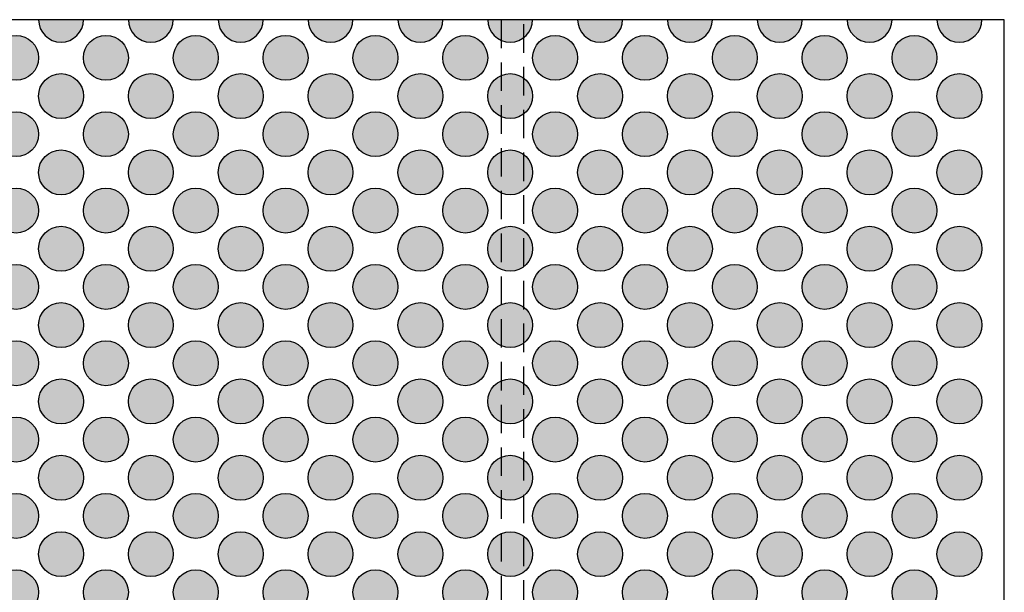
# Model space of a CAD drawing. Extents: x -6699 to -6340, y -905 to -620.
# Drawn here: x -6579 to -6535, y -880 to -854 of the extents above; entities that cross this region are included whole.
import ezdxf

# ---------------------------------------------------------------- set-up
doc = ezdxf.new("R2010")
doc.units = 0
doc.header["$LTSCALE"] = 0.1
doc.header["$MEASUREMENT"] = 0
doc.linetypes.add('HIDDEN', pattern=[1.905, 1.27, -0.635])
doc.layers.add('glas_decor', color=251, linetype='Continuous')
doc.layers.add('glas_items', color=7, linetype='Continuous')
doc.layers.add('Layout', color=7, linetype='Continuous', lineweight=5)

# ---------------------------------------------------------------- blocks, each defined once
blk = doc.blocks.new('CONTENITORE_TOP')
at = {"layer": 'glas_decor'}
h = blk.add_hatch(color=256, dxfattribs=at)
h.dxf.hatch_style = 1
h.paths.add_polyline_path([(-255, -10), (-255, -30, 1)])
h = blk.add_hatch(color=256, dxfattribs=at)
h.dxf.hatch_style = 1
h.paths.add_polyline_path([(-221, -10, 1), (-221, -30, 1)])
h = blk.add_hatch(color=256, dxfattribs=at)
h.dxf.hatch_style = 1
h.paths.add_polyline_path([(-187, -10, 1), (-187, -30, 1)])
h = blk.add_hatch(color=256, dxfattribs=at)
h.dxf.hatch_style = 1
h.paths.add_polyline_path([(-153, -10, 1), (-153, -30, 1)])
h = blk.add_hatch(color=256, dxfattribs=at)
h.dxf.hatch_style = 1
h.paths.add_polyline_path([(-119, -10, 1), (-119, -30, 1)])
h = blk.add_hatch(color=256, dxfattribs=at)
h.dxf.hatch_style = 1
h.paths.add_polyline_path([(-85, -10, 1), (-85, -30, 1)])
h = blk.add_hatch(color=256, dxfattribs=at)
h.dxf.hatch_style = 1
h.paths.add_polyline_path([(-51, -10, 1), (-51, -30, 1)])
h = blk.add_hatch(color=256, dxfattribs=at)
h.dxf.hatch_style = 1
h.paths.add_polyline_path([(-17, -10, 1), (-17, -30, 1)])
h = blk.add_hatch(color=256, dxfattribs=at)
h.dxf.hatch_style = 1
h.paths.add_polyline_path([(-238, -30, 1), (-238, -50, 1)])
h = blk.add_hatch(color=256, dxfattribs=at)
h.dxf.hatch_style = 1
h.paths.add_polyline_path([(-204, -50, 1), (-204, -30, 1)])
h = blk.add_hatch(color=256, dxfattribs=at)
h.dxf.hatch_style = 1
h.paths.add_polyline_path([(-170, -50, 1), (-170, -30, 1)])
h = blk.add_hatch(color=256, dxfattribs=at)
h.dxf.hatch_style = 1
h.paths.add_polyline_path([(-136, -50, 1), (-136, -30, 1)])
h = blk.add_hatch(color=256, dxfattribs=at)
h.dxf.hatch_style = 1
h.paths.add_polyline_path([(-102, -50, 1), (-102, -30, 1)])
h = blk.add_hatch(color=256, dxfattribs=at)
h.dxf.hatch_style = 1
h.paths.add_polyline_path([(-68, -50, 1), (-68, -30, 1)])
h = blk.add_hatch(color=256, dxfattribs=at)
h.dxf.hatch_style = 1
h.paths.add_polyline_path([(-34, -50, 1), (-34, -30, 1)])
h = blk.add_hatch(color=256, dxfattribs=at)
h.dxf.hatch_style = 1
h.paths.add_polyline_path([(0, -50, 1), (0, -30, 1)])
h = blk.add_hatch(color=256, dxfattribs=at)
h.dxf.hatch_style = 1
h.paths.add_polyline_path([(-255, -50), (-255, -70, 1)])
h = blk.add_hatch(color=256, dxfattribs=at)
h.dxf.hatch_style = 1
h.paths.add_polyline_path([(-221, -50, 1), (-221, -70, 1)])
h = blk.add_hatch(color=256, dxfattribs=at)
h.dxf.hatch_style = 1
h.paths.add_polyline_path([(-187, -50, 1), (-187, -70, 1)])
h = blk.add_hatch(color=256, dxfattribs=at)
h.dxf.hatch_style = 1
h.paths.add_polyline_path([(-153, -50, 1), (-153, -70, 1)])
h = blk.add_hatch(color=256, dxfattribs=at)
h.dxf.hatch_style = 1
h.paths.add_polyline_path([(-119, -50, 1), (-119, -70, 1)])
h = blk.add_hatch(color=256, dxfattribs=at)
h.dxf.hatch_style = 1
h.paths.add_polyline_path([(-85, -50, 1), (-85, -70, 1)])
h = blk.add_hatch(color=256, dxfattribs=at)
h.dxf.hatch_style = 1
h.paths.add_polyline_path([(-51, -50, 1), (-51, -70, 1)])
h = blk.add_hatch(color=256, dxfattribs=at)
h.dxf.hatch_style = 1
h.paths.add_polyline_path([(-17, -50, 1), (-17, -70, 1)])
h = blk.add_hatch(color=256, dxfattribs=at)
h.dxf.hatch_style = 1
h.paths.add_polyline_path([(-238, -70, 1), (-238, -90, 1)])
h = blk.add_hatch(color=256, dxfattribs=at)
h.dxf.hatch_style = 1
h.paths.add_polyline_path([(-204, -90, 1), (-204, -70, 1)])
h = blk.add_hatch(color=256, dxfattribs=at)
h.dxf.hatch_style = 1
h.paths.add_polyline_path([(-170, -90, 1), (-170, -70, 1)])
h = blk.add_hatch(color=256, dxfattribs=at)
h.dxf.hatch_style = 1
h.paths.add_polyline_path([(-136, -90, 1), (-136, -70, 1)])
h = blk.add_hatch(color=256, dxfattribs=at)
h.dxf.hatch_style = 1
h.paths.add_polyline_path([(-102, -90, 1), (-102, -70, 1)])
h = blk.add_hatch(color=256, dxfattribs=at)
h.dxf.hatch_style = 1
h.paths.add_polyline_path([(-68, -90, 1), (-68, -70, 1)])
h = blk.add_hatch(color=256, dxfattribs=at)
h.dxf.hatch_style = 1
h.paths.add_polyline_path([(-34, -90, 1), (-34, -70, 1)])
h = blk.add_hatch(color=256, dxfattribs=at)
h.dxf.hatch_style = 1
h.paths.add_polyline_path([(0, -90, 1), (0, -70, 1)])
h = blk.add_hatch(color=256, dxfattribs=at)
h.dxf.hatch_style = 1
h.paths.add_polyline_path([(-255, -90), (-255, -110, 1)])
h = blk.add_hatch(color=256, dxfattribs=at)
h.dxf.hatch_style = 1
h.paths.add_polyline_path([(-221, -90, 1), (-221, -110, 1)])
h = blk.add_hatch(color=256, dxfattribs=at)
h.dxf.hatch_style = 1
h.paths.add_polyline_path([(-187, -90, 1), (-187, -110, 1)])
h = blk.add_hatch(color=256, dxfattribs=at)
h.dxf.hatch_style = 1
h.paths.add_polyline_path([(-153, -90, 1), (-153, -110, 1)])
h = blk.add_hatch(color=256, dxfattribs=at)
h.dxf.hatch_style = 1
h.paths.add_polyline_path([(-119, -90, 1), (-119, -110, 1)])
h = blk.add_hatch(color=256, dxfattribs=at)
h.dxf.hatch_style = 1
h.paths.add_polyline_path([(-85, -90, 1), (-85, -110, 1)])
h = blk.add_hatch(color=256, dxfattribs=at)
h.dxf.hatch_style = 1
h.paths.add_polyline_path([(-51, -90, 1), (-51, -110, 1)])
h = blk.add_hatch(color=256, dxfattribs=at)
h.dxf.hatch_style = 1
h.paths.add_polyline_path([(-17, -90, 1), (-17, -110, 1)])
h = blk.add_hatch(color=256, dxfattribs=at)
h.dxf.hatch_style = 1
h.paths.add_polyline_path([(-238, -110, 1), (-238, -130, 1)])
h = blk.add_hatch(color=256, dxfattribs=at)
h.dxf.hatch_style = 1
h.paths.add_polyline_path([(-204, -130, 1), (-204, -110, 1)])
h = blk.add_hatch(color=256, dxfattribs=at)
h.dxf.hatch_style = 1
h.paths.add_polyline_path([(-170, -130, 1), (-170, -110, 1)])
h = blk.add_hatch(color=256, dxfattribs=at)
h.dxf.hatch_style = 1
h.paths.add_polyline_path([(-136, -130, 1), (-136, -110, 1)])
h = blk.add_hatch(color=256, dxfattribs=at)
h.dxf.hatch_style = 1
h.paths.add_polyline_path([(-102, -130, 1), (-102, -110, 1)])
h = blk.add_hatch(color=256, dxfattribs=at)
h.dxf.hatch_style = 1
h.paths.add_polyline_path([(-68, -130, 1), (-68, -110, 1)])
h = blk.add_hatch(color=256, dxfattribs=at)
h.dxf.hatch_style = 1
h.paths.add_polyline_path([(-34, -130, 1), (-34, -110, 1)])
h = blk.add_hatch(color=256, dxfattribs=at)
h.dxf.hatch_style = 1
h.paths.add_polyline_path([(0, -130, 1), (0, -110, 1)])
h = blk.add_hatch(color=256, dxfattribs=at)
h.dxf.hatch_style = 1
h.paths.add_polyline_path([(-255, -130), (-255, -150, 1)])
h = blk.add_hatch(color=256, dxfattribs=at)
h.dxf.hatch_style = 1
h.paths.add_polyline_path([(-221, -130, 1), (-221, -150, 1)])
h = blk.add_hatch(color=256, dxfattribs=at)
h.dxf.hatch_style = 1
h.paths.add_polyline_path([(-187, -130, 1), (-187, -150, 1)])
h = blk.add_hatch(color=256, dxfattribs=at)
h.dxf.hatch_style = 1
h.paths.add_polyline_path([(-153, -130, 1), (-153, -150, 1)])
h = blk.add_hatch(color=256, dxfattribs=at)
h.dxf.hatch_style = 1
h.paths.add_polyline_path([(-119, -130, 1), (-119, -150, 1)])
h = blk.add_hatch(color=256, dxfattribs=at)
h.dxf.hatch_style = 1
h.paths.add_polyline_path([(-85, -130, 1), (-85, -150, 1)])
h = blk.add_hatch(color=256, dxfattribs=at)
h.dxf.hatch_style = 1
h.paths.add_polyline_path([(-51, -130, 1), (-51, -150, 1)])
h = blk.add_hatch(color=256, dxfattribs=at)
h.dxf.hatch_style = 1
h.paths.add_polyline_path([(-17, -130, 1), (-17, -150, 1)])
h = blk.add_hatch(color=256, dxfattribs=at)
h.dxf.hatch_style = 1
h.paths.add_polyline_path([(-238, -150, 1), (-238, -170, 1)])
h = blk.add_hatch(color=256, dxfattribs=at)
h.dxf.hatch_style = 1
h.paths.add_polyline_path([(-204, -170, 1), (-204, -150, 1)])
h = blk.add_hatch(color=256, dxfattribs=at)
h.dxf.hatch_style = 1
h.paths.add_polyline_path([(-170, -170, 1), (-170, -150, 1)])
h = blk.add_hatch(color=256, dxfattribs=at)
h.dxf.hatch_style = 1
h.paths.add_polyline_path([(-136, -170, 1), (-136, -150, 1)])
h = blk.add_hatch(color=256, dxfattribs=at)
h.dxf.hatch_style = 1
h.paths.add_polyline_path([(-102, -170, 1), (-102, -150, 1)])
h = blk.add_hatch(color=256, dxfattribs=at)
h.dxf.hatch_style = 1
h.paths.add_polyline_path([(-68, -170, 1), (-68, -150, 1)])
h = blk.add_hatch(color=256, dxfattribs=at)
h.dxf.hatch_style = 1
h.paths.add_polyline_path([(-34, -170, 1), (-34, -150, 1)])
h = blk.add_hatch(color=256, dxfattribs=at)
h.dxf.hatch_style = 1
h.paths.add_polyline_path([(0, -170, 1), (0, -150, 1)])
h = blk.add_hatch(color=256, dxfattribs=at)
h.dxf.hatch_style = 1
h.paths.add_polyline_path([(-255, -170), (-255, -190, 1)])
h = blk.add_hatch(color=256, dxfattribs=at)
h.dxf.hatch_style = 1
h.paths.add_polyline_path([(-221, -170, 1), (-221, -190, 1)])
h = blk.add_hatch(color=256, dxfattribs=at)
h.dxf.hatch_style = 1
h.paths.add_polyline_path([(-187, -170, 1), (-187, -190, 1)])
h = blk.add_hatch(color=256, dxfattribs=at)
h.dxf.hatch_style = 1
h.paths.add_polyline_path([(-153, -170, 1), (-153, -190, 1)])
h = blk.add_hatch(color=256, dxfattribs=at)
h.dxf.hatch_style = 1
h.paths.add_polyline_path([(-119, -170, 1), (-119, -190, 1)])
h = blk.add_hatch(color=256, dxfattribs=at)
h.dxf.hatch_style = 1
h.paths.add_polyline_path([(-85, -170, 1), (-85, -190, 1)])
h = blk.add_hatch(color=256, dxfattribs=at)
h.dxf.hatch_style = 1
h.paths.add_polyline_path([(-51, -170, 1), (-51, -190, 1)])
h = blk.add_hatch(color=256, dxfattribs=at)
h.dxf.hatch_style = 1
h.paths.add_polyline_path([(-17, -170, 1), (-17, -190, 1)])
h = blk.add_hatch(color=256, dxfattribs=at)
h.dxf.hatch_style = 1
h.paths.add_polyline_path([(-238, -190, 1), (-238, -210, 1)])
h = blk.add_hatch(color=256, dxfattribs=at)
h.dxf.hatch_style = 1
h.paths.add_polyline_path([(-204, -210, 1), (-204, -190, 1)])
h = blk.add_hatch(color=256, dxfattribs=at)
h.dxf.hatch_style = 1
h.paths.add_polyline_path([(-170, -210, 1), (-170, -190, 1)])
h = blk.add_hatch(color=256, dxfattribs=at)
h.dxf.hatch_style = 1
h.paths.add_polyline_path([(-136, -210, 1), (-136, -190, 1)])
h = blk.add_hatch(color=256, dxfattribs=at)
h.dxf.hatch_style = 1
h.paths.add_polyline_path([(-102, -210, 1), (-102, -190, 1)])
h = blk.add_hatch(color=256, dxfattribs=at)
h.dxf.hatch_style = 1
h.paths.add_polyline_path([(-68, -210, 1), (-68, -190, 1)])
h = blk.add_hatch(color=256, dxfattribs=at)
h.dxf.hatch_style = 1
h.paths.add_polyline_path([(-34, -210, 1), (-34, -190, 1)])
h = blk.add_hatch(color=256, dxfattribs=at)
h.dxf.hatch_style = 1
h.paths.add_polyline_path([(0, -210, 1), (0, -190, 1)])
h = blk.add_hatch(color=256, dxfattribs=at)
h.dxf.hatch_style = 1
h.paths.add_polyline_path([(-255, -210), (-255, -230, 1)])
h = blk.add_hatch(color=256, dxfattribs=at)
h.dxf.hatch_style = 1
h.paths.add_polyline_path([(-221, -210, 1), (-221, -230, 1)])
h = blk.add_hatch(color=256, dxfattribs=at)
h.dxf.hatch_style = 1
h.paths.add_polyline_path([(-187, -210, 1), (-187, -230, 1)])
h = blk.add_hatch(color=256, dxfattribs=at)
h.dxf.hatch_style = 1
h.paths.add_polyline_path([(-153, -210, 1), (-153, -230, 1)])
h = blk.add_hatch(color=256, dxfattribs=at)
h.dxf.hatch_style = 1
h.paths.add_polyline_path([(-119, -210, 1), (-119, -230, 1)])
h = blk.add_hatch(color=256, dxfattribs=at)
h.dxf.hatch_style = 1
h.paths.add_polyline_path([(-85, -210, 1), (-85, -230, 1)])
h = blk.add_hatch(color=256, dxfattribs=at)
h.dxf.hatch_style = 1
h.paths.add_polyline_path([(-51, -210, 1), (-51, -230, 1)])
h = blk.add_hatch(color=256, dxfattribs=at)
h.dxf.hatch_style = 1
h.paths.add_polyline_path([(-17, -210, 1), (-17, -230, 1)])
h = blk.add_hatch(color=256, dxfattribs=at)
h.dxf.hatch_style = 1
h.paths.add_polyline_path([(-238, -230, 1), (-238, -250, 1)])
h = blk.add_hatch(color=256, dxfattribs=at)
h.dxf.hatch_style = 1
h.paths.add_polyline_path([(-204, -250, 1), (-204, -230, 1)])
h = blk.add_hatch(color=256, dxfattribs=at)
h.dxf.hatch_style = 1
h.paths.add_polyline_path([(-170, -250, 1), (-170, -230, 1)])
h = blk.add_hatch(color=256, dxfattribs=at)
h.dxf.hatch_style = 1
h.paths.add_polyline_path([(-136, -250, 1), (-136, -230, 1)])
h = blk.add_hatch(color=256, dxfattribs=at)
h.dxf.hatch_style = 1
h.paths.add_polyline_path([(-102, -250, 1), (-102, -230, 1)])
h = blk.add_hatch(color=256, dxfattribs=at)
h.dxf.hatch_style = 1
h.paths.add_polyline_path([(-68, -250, 1), (-68, -230, 1)])
h = blk.add_hatch(color=256, dxfattribs=at)
h.dxf.hatch_style = 1
h.paths.add_polyline_path([(-34, -250, 1), (-34, -230, 1)])
h = blk.add_hatch(color=256, dxfattribs=at)
h.dxf.hatch_style = 1
h.paths.add_polyline_path([(0, -250, 1), (0, -230, 1)])
h = blk.add_hatch(color=256, dxfattribs=at)
h.dxf.hatch_style = 1
h.paths.add_polyline_path([(-255, -250), (-255, -270, 1)])
h = blk.add_hatch(color=256, dxfattribs=at)
h.dxf.hatch_style = 1
h.paths.add_polyline_path([(-221, -250, 1), (-221, -270, 1)])
h = blk.add_hatch(color=256, dxfattribs=at)
h.dxf.hatch_style = 1
h.paths.add_polyline_path([(-187, -250, 1), (-187, -270, 1)])
h = blk.add_hatch(color=256, dxfattribs=at)
h.dxf.hatch_style = 1
h.paths.add_polyline_path([(-153, -250, 1), (-153, -270, 1)])
h = blk.add_hatch(color=256, dxfattribs=at)
h.dxf.hatch_style = 1
h.paths.add_polyline_path([(-119, -250, 1), (-119, -270, 1)])
h = blk.add_hatch(color=256, dxfattribs=at)
h.dxf.hatch_style = 1
h.paths.add_polyline_path([(-85, -250, 1), (-85, -270, 1)])
h = blk.add_hatch(color=256, dxfattribs=at)
h.dxf.hatch_style = 1
h.paths.add_polyline_path([(-51, -250, 1), (-51, -270, 1)])
h = blk.add_hatch(color=256, dxfattribs=at)
h.dxf.hatch_style = 1
h.paths.add_polyline_path([(-17, -250, 1), (-17, -270, 1)])
h = blk.add_hatch(color=256, dxfattribs=at)
h.dxf.hatch_style = 1
h.paths.add_polyline_path([(-238, -270, 1), (-238, -290, 1)])
h = blk.add_hatch(color=256, dxfattribs=at)
h.dxf.hatch_style = 1
h.paths.add_polyline_path([(-204, -290, 1), (-204, -270, 1)])
h = blk.add_hatch(color=256, dxfattribs=at)
h.dxf.hatch_style = 1
h.paths.add_polyline_path([(-170, -290, 1), (-170, -270, 1)])
h = blk.add_hatch(color=256, dxfattribs=at)
h.dxf.hatch_style = 1
h.paths.add_polyline_path([(-136, -290, 1), (-136, -270, 1)])
h = blk.add_hatch(color=256, dxfattribs=at)
h.dxf.hatch_style = 1
h.paths.add_polyline_path([(-102, -290, 1), (-102, -270, 1)])
h = blk.add_hatch(color=256, dxfattribs=at)
h.dxf.hatch_style = 1
h.paths.add_polyline_path([(-68, -290, 1), (-68, -270, 1)])
h = blk.add_hatch(color=256, dxfattribs=at)
h.dxf.hatch_style = 1
h.paths.add_polyline_path([(-34, -290, 1), (-34, -270, 1)])
h = blk.add_hatch(color=256, dxfattribs=at)
h.dxf.hatch_style = 1
h.paths.add_polyline_path([(0, -290, 1), (0, -270, 1)])
h = blk.add_hatch(color=256, dxfattribs=at)
h.dxf.hatch_style = 1
h.paths.add_polyline_path([(-255, -290), (-255, -310, 1)])
h = blk.add_hatch(color=256, dxfattribs=at)
h.dxf.hatch_style = 1
h.paths.add_polyline_path([(-221, -290, 1), (-221, -310, 1)])
h = blk.add_hatch(color=256, dxfattribs=at)
h.dxf.hatch_style = 1
h.paths.add_polyline_path([(-187, -290, 1), (-187, -310, 1)])
h = blk.add_hatch(color=256, dxfattribs=at)
h.dxf.hatch_style = 1
h.paths.add_polyline_path([(-153, -290, 1), (-153, -310, 1)])
h = blk.add_hatch(color=256, dxfattribs=at)
h.dxf.hatch_style = 1
h.paths.add_polyline_path([(-119, -290, 1), (-119, -310, 1)])
h = blk.add_hatch(color=256, dxfattribs=at)
h.dxf.hatch_style = 1
h.paths.add_polyline_path([(-85, -290, 1), (-85, -310, 1)])
h = blk.add_hatch(color=256, dxfattribs=at)
h.dxf.hatch_style = 1
h.paths.add_polyline_path([(-51, -290, 1), (-51, -310, 1)])
h = blk.add_hatch(color=256, dxfattribs=at)
h.dxf.hatch_style = 1
h.paths.add_polyline_path([(-17, -290, 1), (-17, -310, 1)])
h = blk.add_hatch(color=256, dxfattribs=at)
h.dxf.hatch_style = 1
h.paths.add_polyline_path([(-238, -310, 1), (-238, -330, 1)])
h = blk.add_hatch(color=256, dxfattribs=at)
h.dxf.hatch_style = 1
h.paths.add_polyline_path([(-204, -330, 1), (-204, -310, 1)])
h = blk.add_hatch(color=256, dxfattribs=at)
h.dxf.hatch_style = 1
h.paths.add_polyline_path([(-170, -330, 1), (-170, -310, 1)])
h = blk.add_hatch(color=256, dxfattribs=at)
h.dxf.hatch_style = 1
h.paths.add_polyline_path([(-136, -330, 1), (-136, -310, 1)])
h = blk.add_hatch(color=256, dxfattribs=at)
h.dxf.hatch_style = 1
h.paths.add_polyline_path([(-102, -330, 1), (-102, -310, 1)])
h = blk.add_hatch(color=256, dxfattribs=at)
h.dxf.hatch_style = 1
h.paths.add_polyline_path([(-68, -330, 1), (-68, -310, 1)])
h = blk.add_hatch(color=256, dxfattribs=at)
h.dxf.hatch_style = 1
h.paths.add_polyline_path([(-34, -330, 1), (-34, -310, 1)])
h = blk.add_hatch(color=256, dxfattribs=at)
h.dxf.hatch_style = 1
h.paths.add_polyline_path([(0, -330, 1), (0, -310, 1)])
h = blk.add_hatch(color=256, dxfattribs=at)
h.dxf.hatch_style = 1
h.paths.add_polyline_path([(-255, -330), (-255, -350, 1)])
h = blk.add_hatch(color=256, dxfattribs=at)
h.dxf.hatch_style = 1
h.paths.add_polyline_path([(-221, -330, 1), (-221, -350, 1)])
h = blk.add_hatch(color=256, dxfattribs=at)
h.dxf.hatch_style = 1
h.paths.add_polyline_path([(-187, -330, 1), (-187, -350, 1)])
h = blk.add_hatch(color=256, dxfattribs=at)
h.dxf.hatch_style = 1
h.paths.add_polyline_path([(-153, -330, 1), (-153, -350, 1)])
h = blk.add_hatch(color=256, dxfattribs=at)
h.dxf.hatch_style = 1
h.paths.add_polyline_path([(-119, -330, 1), (-119, -350, 1)])
h = blk.add_hatch(color=256, dxfattribs=at)
h.dxf.hatch_style = 1
h.paths.add_polyline_path([(-85, -330, 1), (-85, -350, 1)])
h = blk.add_hatch(color=256, dxfattribs=at)
h.dxf.hatch_style = 1
h.paths.add_polyline_path([(-51, -330, 1), (-51, -350, 1)])
h = blk.add_hatch(color=256, dxfattribs=at)
h.dxf.hatch_style = 1
h.paths.add_polyline_path([(-17, -330, 1), (-17, -350, 1)])
h = blk.add_hatch(color=256, dxfattribs=at)
h.dxf.hatch_style = 1
h.paths.add_polyline_path([(-238, -350, 1), (-238, -370, 1)])
h = blk.add_hatch(color=256, dxfattribs=at)
h.dxf.hatch_style = 1
h.paths.add_polyline_path([(-204, -370, 1), (-204, -350, 1)])
h = blk.add_hatch(color=256, dxfattribs=at)
h.dxf.hatch_style = 1
h.paths.add_polyline_path([(-170, -370, 1), (-170, -350, 1)])
h = blk.add_hatch(color=256, dxfattribs=at)
h.dxf.hatch_style = 1
h.paths.add_polyline_path([(-136, -370, 1), (-136, -350, 1)])
h = blk.add_hatch(color=256, dxfattribs=at)
h.dxf.hatch_style = 1
h.paths.add_polyline_path([(-102, -370, 1), (-102, -350, 1)])
h = blk.add_hatch(color=256, dxfattribs=at)
h.dxf.hatch_style = 1
h.paths.add_polyline_path([(-68, -370, 1), (-68, -350, 1)])
h = blk.add_hatch(color=256, dxfattribs=at)
h.dxf.hatch_style = 1
h.paths.add_polyline_path([(-34, -370, 1), (-34, -350, 1)])
h = blk.add_hatch(color=256, dxfattribs=at)
h.dxf.hatch_style = 1
h.paths.add_polyline_path([(0, -370, 1), (0, -350, 1)])
h = blk.add_hatch(color=256, dxfattribs=at)
h.dxf.hatch_style = 1
h.paths.add_polyline_path([(-255, -370), (-255, -390, 1)])
h = blk.add_hatch(color=256, dxfattribs=at)
h.dxf.hatch_style = 1
h.paths.add_polyline_path([(-221, -370, 1), (-221, -390, 1)])
h = blk.add_hatch(color=256, dxfattribs=at)
h.dxf.hatch_style = 1
h.paths.add_polyline_path([(-187, -370, 1), (-187, -390, 1)])
h = blk.add_hatch(color=256, dxfattribs=at)
h.dxf.hatch_style = 1
h.paths.add_polyline_path([(-153, -370, 1), (-153, -390, 1)])
h = blk.add_hatch(color=256, dxfattribs=at)
h.dxf.hatch_style = 1
h.paths.add_polyline_path([(-119, -370, 1), (-119, -390, 1)])
h = blk.add_hatch(color=256, dxfattribs=at)
h.dxf.hatch_style = 1
h.paths.add_polyline_path([(-85, -370, 1), (-85, -390, 1)])
h = blk.add_hatch(color=256, dxfattribs=at)
h.dxf.hatch_style = 1
h.paths.add_polyline_path([(-51, -370, 1), (-51, -390, 1)])
h = blk.add_hatch(color=256, dxfattribs=at)
h.dxf.hatch_style = 1
h.paths.add_polyline_path([(-17, -370, 1), (-17, -390, 1)])
h = blk.add_hatch(color=256, dxfattribs=at)
h.dxf.hatch_style = 1
h.paths.add_polyline_path([(-238, -390, 1), (-238, -410, 1)])
h = blk.add_hatch(color=256, dxfattribs=at)
h.dxf.hatch_style = 1
h.paths.add_polyline_path([(-204, -410, 1), (-204, -390, 1)])
h = blk.add_hatch(color=256, dxfattribs=at)
h.dxf.hatch_style = 1
h.paths.add_polyline_path([(-170, -410, 1), (-170, -390, 1)])
h = blk.add_hatch(color=256, dxfattribs=at)
h.dxf.hatch_style = 1
h.paths.add_polyline_path([(-136, -410, 1), (-136, -390, 1)])
h = blk.add_hatch(color=256, dxfattribs=at)
h.dxf.hatch_style = 1
h.paths.add_polyline_path([(-102, -410, 1), (-102, -390, 1)])
h = blk.add_hatch(color=256, dxfattribs=at)
h.dxf.hatch_style = 1
h.paths.add_polyline_path([(-68, -410, 1), (-68, -390, 1)])
h = blk.add_hatch(color=256, dxfattribs=at)
h.dxf.hatch_style = 1
h.paths.add_polyline_path([(-34, -410, 1), (-34, -390, 1)])
h = blk.add_hatch(color=256, dxfattribs=at)
h.dxf.hatch_style = 1
h.paths.add_polyline_path([(0, -410, 1), (0, -390, 1)])
h = blk.add_hatch(color=256, dxfattribs=at)
h.dxf.hatch_style = 1
h.paths.add_polyline_path([(-255, -410), (-255, -430, 1)])
h = blk.add_hatch(color=256, dxfattribs=at)
h.dxf.hatch_style = 1
h.paths.add_polyline_path([(-221, -410, 1), (-221, -430, 1)])
h = blk.add_hatch(color=256, dxfattribs=at)
h.dxf.hatch_style = 1
h.paths.add_polyline_path([(-187, -410, 1), (-187, -430, 1)])
h = blk.add_hatch(color=256, dxfattribs=at)
h.dxf.hatch_style = 1
h.paths.add_polyline_path([(-153, -410, 1), (-153, -430, 1)])
h = blk.add_hatch(color=256, dxfattribs=at)
h.dxf.hatch_style = 1
h.paths.add_polyline_path([(-119, -410, 1), (-119, -430, 1)])
h = blk.add_hatch(color=256, dxfattribs=at)
h.dxf.hatch_style = 1
h.paths.add_polyline_path([(-85, -410, 1), (-85, -430, 1)])
h = blk.add_hatch(color=256, dxfattribs=at)
h.dxf.hatch_style = 1
h.paths.add_polyline_path([(-51, -410, 1), (-51, -430, 1)])
h = blk.add_hatch(color=256, dxfattribs=at)
h.dxf.hatch_style = 1
h.paths.add_polyline_path([(-17, -410, 1), (-17, -430, 1)])
h = blk.add_hatch(color=256, dxfattribs=at)
h.dxf.hatch_style = 1
h.paths.add_polyline_path([(-238, -430, 1), (-238, -450, 1)])
h = blk.add_hatch(color=256, dxfattribs=at)
h.dxf.hatch_style = 1
h.paths.add_polyline_path([(-204, -450, 1), (-204, -430, 1)])
h = blk.add_hatch(color=256, dxfattribs=at)
h.dxf.hatch_style = 1
h.paths.add_polyline_path([(-170, -450, 1), (-170, -430, 1)])
h = blk.add_hatch(color=256, dxfattribs=at)
h.dxf.hatch_style = 1
h.paths.add_polyline_path([(-136, -450, 1), (-136, -430, 1)])
h = blk.add_hatch(color=256, dxfattribs=at)
h.dxf.hatch_style = 1
h.paths.add_polyline_path([(-102, -450, 1), (-102, -430, 1)])
h = blk.add_hatch(color=256, dxfattribs=at)
h.dxf.hatch_style = 1
h.paths.add_polyline_path([(-68, -450, 1), (-68, -430, 1)])
h = blk.add_hatch(color=256, dxfattribs=at)
h.dxf.hatch_style = 1
h.paths.add_polyline_path([(-34, -450, 1), (-34, -430, 1)])
h = blk.add_hatch(color=256, dxfattribs=at)
h.dxf.hatch_style = 1
h.paths.add_polyline_path([(0, -450, 1), (0, -430, 1)])
for p, q in [((255, 0), (-255, 0)), ((-255, 0), (-255, -1640))]:
    blk.add_line(p, q, dxfattribs=at)
for centre in [(-221, -20), (-187, -20), (-153, -20), (-119, -20), (-85, -20), (-51, -20), (-17, -20), (-238, -40), (-204, -40), (-170, -40), (-136, -40), (-102, -40), (-68, -40), (-34, -40), (0, -40), (-221, -60), (-187, -60), (-153, -60), (-119, -60), (-85, -60), (-51, -60), (-17, -60), (-238, -80), (-204, -80), (-170, -80), (-136, -80), (-102, -80), (-68, -80), (-34, -80), (0, -80), (-221, -100), (-187, -100), (-153, -100), (-119, -100), (-85, -100), (-51, -100), (-17, -100), (-238, -120), (-204, -120), (-170, -120), (-136, -120), (-102, -120), (-68, -120), (-34, -120), (0, -120), (-221, -140), (-187, -140), (-153, -140), (-119, -140), (-85, -140), (-51, -140), (-17, -140), (-238, -160), (-204, -160), (-170, -160), (-136, -160), (-102, -160), (-68, -160), (-34, -160), (0, -160), (-221, -180), (-187, -180), (-153, -180), (-119, -180), (-85, -180), (-51, -180), (-17, -180), (-238, -200), (-204, -200), (-170, -200), (-136, -200), (-102, -200), (-68, -200), (-34, -200), (0, -200), (-221, -220), (-187, -220), (-153, -220), (-119, -220), (-85, -220), (-51, -220), (-17, -220), (-238, -240), (-204, -240), (-170, -240), (-136, -240), (-102, -240), (-68, -240), (-34, -240), (0, -240), (-221, -260), (-187, -260), (-153, -260), (-119, -260), (-85, -260), (-51, -260), (-17, -260), (-238, -280), (-204, -280), (-170, -280), (-136, -280), (-102, -280), (-68, -280), (-34, -280), (0, -280), (-221, -300), (-187, -300), (-153, -300), (-119, -300), (-85, -300), (-51, -300), (-17, -300), (-238, -320), (-204, -320), (-170, -320), (-136, -320), (-102, -320), (-68, -320), (-34, -320), (0, -320), (-221, -340), (-187, -340), (-153, -340), (-119, -340), (-85, -340), (-51, -340), (-17, -340), (-238, -360), (-204, -360), (-170, -360), (-136, -360), (-102, -360), (-68, -360), (-34, -360), (0, -360), (-221, -380), (-187, -380), (-153, -380), (-119, -380), (-85, -380), (-51, -380), (-17, -380), (-238, -400), (-204, -400), (-170, -400), (-136, -400), (-102, -400), (-68, -400), (-34, -400), (0, -400), (-221, -420), (-187, -420), (-153, -420), (-119, -420), (-85, -420), (-51, -420), (-17, -420), (-238, -440), (-204, -440), (-170, -440), (-136, -440), (-102, -440), (-68, -440), (-34, -440), (0, -440)]:
    blk.add_circle(centre, 10, dxfattribs=at)
for centre in [(-255, -20), (-255, -60), (-255, -100), (-255, -140), (-255, -180), (-255, -220), (-255, -260), (-255, -300), (-255, -340), (-255, -380), (-255, -420)]:
    blk.add_arc(centre, 10, 270, 90, dxfattribs=at)
blk = doc.blocks.new('ROB02_plan')
at = {"layer": 'glas_items', "linetype": 'HIDDEN', "ltscale": 10}
for p, q in [((141.6, -0.1), (141.6, -51.1)), ((142.6, -51.1), (142.6, -0.1))]:
    blk.add_line(p, q, dxfattribs=at)
at = {"layer": 'glas_items'}
blk.add_lwpolyline([(0, -51.1), (164, -51.1), (164, -0.1), (0, -0.1)], close=True, dxfattribs=at)
at = {"layer": 'Layout', "xscale": 0.1, "yscale": 0.1, "zscale": 0.1, "rotation": 270}
blk.add_blockref('CONTENITORE_TOP', (164, -25.6), dxfattribs=at)

msp = doc.modelspace()

# ---------------------------------------------------------------- block references
at = {"layer": 'glas_items'}
msp.add_blockref('ROB02_plan', (-6699.153, -854.215), dxfattribs=at)

doc.saveas('drawing.dxf')
